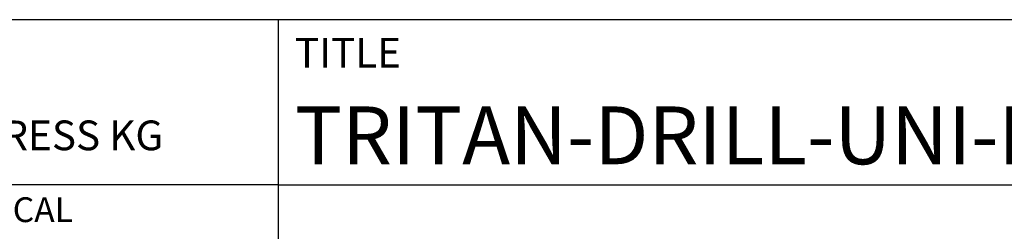
# Model space of a CAD drawing. Units: millimetres. Extents: x -229 to 365, y -196 to 225.
# Drawn here: x 149 to 209, y -158 to -145 of the extents above; entities that cross this region are included whole.
import ezdxf
from ezdxf.enums import TextEntityAlignment as Align

# ---------------------------------------------------------------- set-up
doc = ezdxf.new("R2010")
doc.units = ezdxf.units.MM
doc.layers.get('0').update_dxf_attribs({"linetype": 'CONTINUOUS'})
doc.layers.add('AM_0', color=7, linetype='CONTINUOUS')
doc.layers.add('AM_6', color=2, linetype='CONTINUOUS')
doc.styles.get("Standard").update_dxf_attribs({"font": 'ISOCP.SHX'})

# ---------------------------------------------------------------- blocks, each defined once
blk = doc.blocks.new('*U11')
at = {"layer": 'AM_0'}
for p, q in [((190, 0), (0, 0)), ((190, 0), (0, 0)), ((190, 0), (0, 0)), ((0, -40), (0, 0)), ((190, 0), (0, 0)), ((190, 0), (0, 0)), ((0, -10), (190, -10))]:
    blk.add_line(p, q, dxfattribs=at)
at = {"layer": 'AM_0', "color": 7}
blk.add_line((0, -40), (0, 0), dxfattribs=at)
at = {"layer": 'AM_0', "color": 2}
blk.add_text('TITLE', height=1.8, dxfattribs=at).set_placement((1, -2), align=Align.MIDDLE_LEFT)
at = {"layer": 'AM_0'}
for tag, p in [('TITLE', (1, -7)), ('MATERIAL_NO', (121, -27))]:
    blk.add_attdef(tag, text='', height=3.5, dxfattribs=at).set_placement(p, align=Align.MIDDLE_LEFT)
at = {"layer": 'AM_6', "width": 0.821429}
blk.add_attdef('DIN_FORMAT', text='', height=2.5, dxfattribs=at).set_placement((185, -7), align=Align.MIDDLE_CENTER)
at = {"layer": 'AM_6'}
for tag, p in [('DRAWING_NO', (121, -17)), ('TECHNICAL_SPEC', (121, -37))]:
    blk.add_attdef(tag, text='', height=2.5, dxfattribs=at).set_placement(p, align=Align.MIDDLE_LEFT)
for tag, p in [('INDEX_NO', (185, -17)), ('APP_DATE', (90, -27)), ('APP_NAME', (110, -27)), ('ORIGIN', (185, -27)), ('SCALE', (110, -37)), ('SHEET_OF_SHEETS', (185, -37))]:
    blk.add_attdef(tag, text='', height=2.5, dxfattribs=at).set_placement(p, align=Align.MIDDLE_CENTER)
blk = doc.blocks.new('*U15')
at = {"layer": 'AM_0', "linetype": 'Continuous'}
blk.add_line((0, 30), (-70, 30), dxfattribs=at)
at = {"layer": 'AM_0'}
blk.add_lwpolyline([(-70, 0), (0, 0), (0, 40), (-70, 40)], close=True, dxfattribs=at)
at = {"layer": 'AM_6', "linetype": 'Continuous'}
blk.add_text('FABRIK FUER PRAEZISIONSWERKZEUGE DR. KRESS KG', height=1.8, dxfattribs=at).set_placement((-69, 32.1))
at = {"layer": 'AM_6', "color": 2, "linetype": 'Continuous'}
blk.add_text('ALL RIGHTS FOR THE INVENTIONS, KNOW-HOW, TECHNICAL ', height=1.5, dxfattribs=at).set_placement((-69.5, 27.75))
blk = doc.blocks.new('MAPAL_FRAME-Model')
blk.add_blockref('*U15', (394, 10))
at = {"layer": 'AM_0'}
ref = blk.add_blockref('*U11', (394, 50), dxfattribs=at)
ref.add_attrib('TITLE', 'TRITAN-DRILL-UNI-PLUS, SHANKFORM HAK, VHM, COATED', dxfattribs={"height": 3.5}).set_placement((395, 43), align=Align.MIDDLE_LEFT)

msp = doc.modelspace()

# ---------------------------------------------------------------- block references
at = {"layer": 'AM_0'}
msp.add_blockref('MAPAL_FRAME-Model', (-229, -195), dxfattribs=at)

doc.saveas('drawing.dxf')
